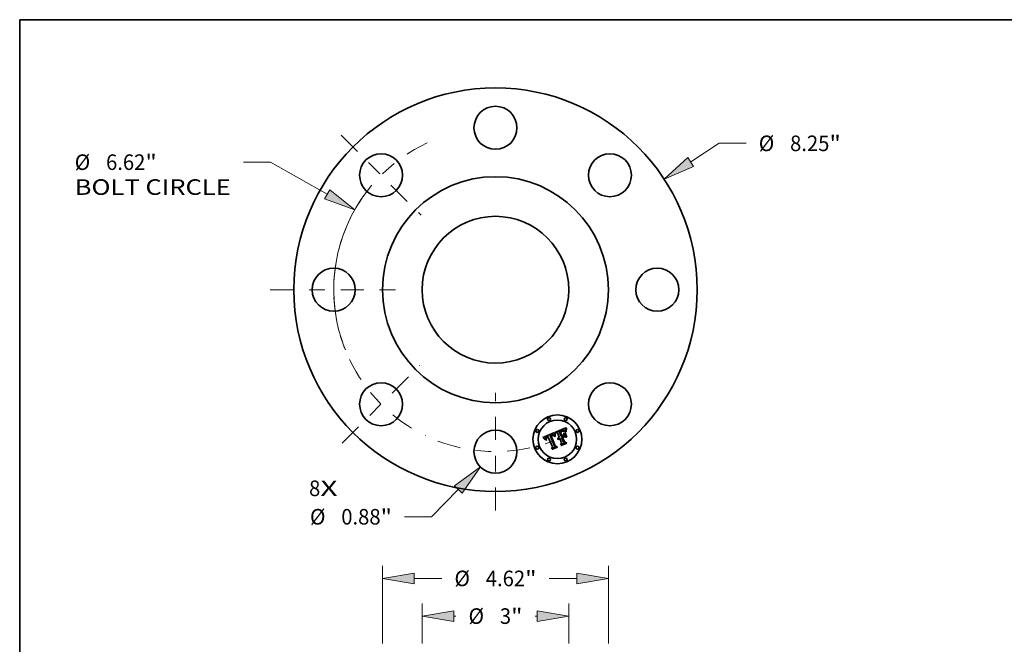
# Model space of a CAD drawing. Extents: x 0 to 10.8, y 0 to 8.2.
# Drawn here: x 0.2 to 6.5, y 4.3 to 8.2 of the extents above; entities that cross this region are included whole.
import ezdxf
from ezdxf.enums import TextEntityAlignment as Align

# ---------------------------------------------------------------- set-up
doc = ezdxf.new("R2010")
doc.units = 0
doc.header["$MEASUREMENT"] = 0
doc.linetypes.add('DASHDOT', pattern=[18.5, 12, -3, 0.5, -3])
doc.layers.get('0').update_dxf_attribs({"lineweight": 13})
doc.layers.add('1', color=7, linetype='Continuous', lineweight=13)
doc.styles.get("Standard").update_dxf_attribs({"font": 'isocp.shx'})

# ---------------------------------------------------------------- blocks, each defined once
blk = doc.blocks.new('BLOCK7')
at = {"color": 7, "lineweight": 13, "ltscale": 0.03937}
for s, p, p2 in [('8', (-3.813653, -4.218818), (-3.58375, -4.218818)), ('X', (-3.58375, -4.218818), (-3.230159, -4.218818))]:
    blk.add_text(s, height=0.318186, dxfattribs=at).set_placement(p, p2, align=Align.FIT)
blk = doc.blocks.new('BLOCK8')
at = {"color": 7, "lineweight": 13, "ltscale": 0.017434}
blk.add_line((3.99403, 2.610625), (4.577755, 2.992165), dxfattribs=at)
at = {"color": 7, "lineweight": 13, "ltscale": 0.013739}
blk.add_line((4.577755, 2.992165), (5.127325, 2.992165), dxfattribs=at)
at = {"color": 7, "lineweight": 13, "ltscale": 0.03937}
blk.add_lwpolyline([(3.935074, 2.700823), (3.452839, 2.256885), (4.052987, 2.520426)], close=True, dxfattribs=at)
blk.add_solid([(3.935074, 2.700823), (3.452839, 2.256885), (3.935074, 2.700823), (4.052987, 2.520426)], dxfattribs=at)
for s, p, p2 in [('%%c', (5.385947, 2.833072), (5.704132, 2.833072)), ('8.25', (6.027409, 2.833072), (6.83207, 2.833072)), ('"', (6.832071, 2.833072), (7.065406, 2.833072))]:
    blk.add_text(s, height=0.318186, dxfattribs=at).set_placement(p, p2, align=Align.FIT)
blk = doc.blocks.new('BLOCK9')
at = {"color": 7, "lineweight": 13, "ltscale": 0.013825}
blk.add_line((-4.603116, 2.606979), (-5.156102, 2.606979), dxfattribs=at)
at = {"color": 7, "lineweight": 13, "ltscale": 0.03937}
blk.add_line((-3.442748, 1.949803), (-4.603116, 2.606979), dxfattribs=at)
blk.add_lwpolyline([(-3.495851, 1.85604), (-2.880163, 1.631183), (-3.389644, 2.043567)], close=True, dxfattribs=at)
blk.add_arc((0, 0), 3.31, 146.068704, 201.173745, dxfattribs=at)
blk.add_solid([(-3.495851, 1.85604), (-2.880163, 1.631183), (-3.495851, 1.85604), (-3.389644, 2.043567)], dxfattribs=at)
for s, p, p2 in [('%%c', (-8.609456, 2.447886), (-8.291271, 2.447886)), ('6.62', (-7.967994, 2.447886), (-7.163333, 2.447886)), ('"', (-7.163333, 2.447886), (-6.929997, 2.447886)), ('BOLT CIRCLE', (-8.609457, 1.938789), (-5.414723, 1.938789))]:
    blk.add_text(s, height=0.318186, dxfattribs=at).set_placement(p, p2, align=Align.FIT)
blk = doc.blocks.new('BLOCK10')
at = {"color": 7, "lineweight": 13, "ltscale": 0.01952}
blk.add_line((-0.761787, -4.084765), (-1.309216, -4.641521), dxfattribs=at)
at = {"color": 7, "lineweight": 13, "ltscale": 0.013739}
blk.add_line((-1.309216, -4.641521), (-1.858787, -4.641521), dxfattribs=at)
at = {"color": 7, "lineweight": 13, "ltscale": 0.03937}
blk.add_lwpolyline([(-0.68495, -4.160314), (-0.308488, -3.623744), (-0.838623, -4.009215)], close=True, dxfattribs=at)
blk.add_solid([(-0.68495, -4.160314), (-0.308488, -3.623744), (-0.68495, -4.160314), (-0.838623, -4.009215)], dxfattribs=at)
for s, p, p2 in [('%%c', (-3.796868, -4.800614), (-3.478682, -4.800614)), ('0.88', (-3.155406, -4.800614), (-2.350745, -4.800614)), ('"', (-2.350745, -4.800614), (-2.117408, -4.800614))]:
    blk.add_text(s, height=0.318186, dxfattribs=at).set_placement(p, p2, align=Align.FIT)
blk = doc.blocks.new('BLOCK11')
at = {"color": 7, "linetype": 'DASHDOT', "lineweight": 13, "ltscale": 0.03937}
blk.add_line((0, -4.514301), (0, -2.105699), dxfattribs=at)
blk.add_arc((0, 0), 3.31, 249.153659, 290.846343, dxfattribs=at)
blk = doc.blocks.new('BLOCK12')
at = {"color": 7, "linetype": 'DASHDOT', "lineweight": 13, "ltscale": 0.03937}
blk.add_line((-3.160068, 3.160068), (-1.520979, 1.520979), dxfattribs=at)
blk.add_arc((0, 0), 3.31, 114.937631, 155.06237, dxfattribs=at)
blk = doc.blocks.new('BLOCK13')
at = {"color": 7, "linetype": 'DASHDOT', "lineweight": 13, "ltscale": 0.03937}
blk.add_line((-4.609271, 0), (-2.010729, 0), dxfattribs=at)
blk.add_arc((0, 0), 3.31, 157.509749, 202.490251, dxfattribs=at)
blk = doc.blocks.new('BLOCK14')
at = {"color": 7, "linetype": 'DASHDOT', "lineweight": 13, "ltscale": 0.03937}
blk.add_line((-3.133829, -3.133829), (-1.547218, -1.547218), dxfattribs=at)
blk.add_arc((0, 0), 3.31, 205.579955, 244.420044, dxfattribs=at)
blk = doc.blocks.new('BLOCK16')
at = {"color": 7, "lineweight": 13, "ltscale": 0.03937}
for p, q in [((-2.31, 9.192049), (-2.31, 10.776794)), ((2.31, 9.192049), (2.31, 10.776794))]:
    blk.add_line(p, q, dxfattribs=at)
at = {"color": 7, "lineweight": 13, "ltscale": 0.014128}
for p, q in [((-1.663455, 10.522245), (-1.098351, 10.522245)), ((1.098351, 10.522245), (1.663455, 10.522245))]:
    blk.add_line(p, q, dxfattribs=at)
at = {"color": 7, "lineweight": 13, "ltscale": 0.03937}
for points in [[(-1.663455, 10.630003), (-2.31, 10.522245), (-1.663455, 10.414488)], [(1.663455, 10.414488), (2.31, 10.522245), (1.663455, 10.630003)]]:
    blk.add_lwpolyline(points, close=True, dxfattribs=at)
for points in [[(-1.663455, 10.630003), (-2.31, 10.522245), (-1.663455, 10.630003), (-1.663455, 10.414488)], [(1.663455, 10.414488), (2.31, 10.522245), (1.663455, 10.414488), (1.663455, 10.630003)]]:
    blk.add_solid(points, dxfattribs=at)
for s, p, p2 in [('%%c', (-0.83973, 10.363152), (-0.521544, 10.363152)), ('4.62', (-0.198267, 10.363152), (0.606394, 10.363152)), ('"', (0.606394, 10.363152), (0.83973, 10.363152))]:
    blk.add_text(s, height=0.318186, dxfattribs=at).set_placement(p, p2, align=Align.FIT)
blk = doc.blocks.new('BLOCK24')
at = {"color": 7, "lineweight": 13, "ltscale": 0.03937}
for p, q in [((-1.5, 9.192049), (-1.5, 10.006492)), ((1.5, 9.192049), (1.5, 10.006492))]:
    blk.add_line(p, q, dxfattribs=at)
at = {"color": 7, "lineweight": 13, "ltscale": 0.001062}
for p, q in [((-0.853455, 9.751944), (-0.810972, 9.751944)), ((0.810972, 9.751944), (0.853455, 9.751944))]:
    blk.add_line(p, q, dxfattribs=at)
at = {"color": 7, "lineweight": 13, "ltscale": 0.03937}
for points in [[(-0.853455, 9.859701), (-1.5, 9.751944), (-0.853455, 9.644187)], [(0.853455, 9.644187), (1.5, 9.751944), (0.853455, 9.859701)]]:
    blk.add_lwpolyline(points, close=True, dxfattribs=at)
for points in [[(-0.853455, 9.859701), (-1.5, 9.751944), (-0.853455, 9.859701), (-0.853455, 9.644187)], [(0.853455, 9.644187), (1.5, 9.751944), (0.853455, 9.644187), (0.853455, 9.859701)]]:
    blk.add_solid(points, dxfattribs=at)
for s, p, p2 in [('%%c', (-0.552351, 9.592851), (-0.234165, 9.592851)), ('3', (0.089112, 9.592851), (0.319015, 9.592851)), ('"', (0.319015, 9.592851), (0.552351, 9.592851))]:
    blk.add_text(s, height=0.318186, dxfattribs=at).set_placement(p, p2, align=Align.FIT)

msp = doc.modelspace()

# ---------------------------------------------------------------- linework, layer by layer
at = {"color": 7, "lineweight": 35, "ltscale": 0.002024}
msp.add_line((3.560826, 5.607909), (3.635378, 5.639522), dxfattribs=at)
at = {"color": 7, "lineweight": 35, "ltscale": 3e-05}
for p, q in [((3.57994, 5.608591), (3.57909, 5.60774)), ((3.608914, 5.622163), (3.607819, 5.621628)), ((3.610018, 5.622678), (3.608914, 5.622163)), ((3.611129, 5.623174), (3.610018, 5.622678)), ((3.612249, 5.62365), (3.611129, 5.623174)), ((3.615003, 5.620682), (3.616121, 5.621111)), ((3.622193, 5.622753), (3.623392, 5.622785)), ((3.625648, 5.622276), (3.626732, 5.621737)), ((3.633836, 5.623154), (3.633855, 5.621968)), ((3.678232, 5.645567), (3.677111, 5.645088)), ((3.580745, 5.597083), (3.580658, 5.598292)), ((3.58262, 5.595916), (3.582858, 5.594747)), ((3.584705, 5.607156), (3.585659, 5.607854)), ((3.58881, 5.607677), (3.587762, 5.607095)), ((3.655965, 5.596179), (3.655113, 5.596997)), ((3.659126, 5.601658), (3.658352, 5.600727)), ((3.65997, 5.602509), (3.659126, 5.601658)), ((3.660885, 5.603277), (3.65997, 5.602509)), ((3.66187, 5.603963), (3.660885, 5.603277)), ((3.662926, 5.604566), (3.66187, 5.603963)), ((3.663958, 5.601044), (3.664957, 5.601691))]:
    msp.add_line(p, q, dxfattribs=at)
at = {"color": 7, "lineweight": 35, "ltscale": 3.2e-05}
for p, q in [((3.580907, 5.609415), (3.57994, 5.608591)), ((3.589872, 5.614018), (3.588666, 5.613571)), ((3.613822, 5.620205), (3.615003, 5.620682)), ((3.620862, 5.62056), (3.619599, 5.620292)), ((3.622119, 5.620751), (3.620862, 5.62056)), ((3.626732, 5.621737), (3.627786, 5.621006)), ((3.633897, 5.620744), (3.633962, 5.619483)), ((3.705603, 5.667435), (3.705293, 5.666184)), ((3.580916, 5.595806), (3.580745, 5.597083)), ((3.582858, 5.594747), (3.583172, 5.59352)), ((3.589954, 5.608239), (3.58881, 5.607677)), ((3.65765, 5.599713), (3.657018, 5.598617)), ((3.666034, 5.602278), (3.667193, 5.602805))]:
    msp.add_line(p, q, dxfattribs=at)
at = {"color": 7, "lineweight": 35, "ltscale": 3.4e-05}
for p, q in [((3.581991, 5.610209), (3.580907, 5.609415)), ((3.591192, 5.608782), (3.589954, 5.608239)), ((3.592394, 5.614852), (3.591114, 5.614444)), ((3.593711, 5.615239), (3.592394, 5.614852)), ((3.614901, 5.624619), (3.613599, 5.624177)), ((3.617052, 5.619531), (3.61577, 5.619036)), ((3.61833, 5.619949), (3.617052, 5.619531)), ((3.63405, 5.618186), (3.63416, 5.616849)), ((3.705941, 5.66875), (3.705603, 5.667435)), ((3.581171, 5.594459), (3.580916, 5.595806)), ((3.583172, 5.59352), (3.583561, 5.592233)), ((3.656456, 5.597438), (3.655965, 5.596179))]:
    msp.add_line(p, q, dxfattribs=at)
at = {"color": 7, "lineweight": 35, "ltscale": 3.6e-05}
for p, q in [((3.583193, 5.610976), (3.581991, 5.610209)), ((3.613599, 5.624177), (3.612249, 5.62365)), ((3.62077, 5.622527), (3.622193, 5.622753)), ((3.63416, 5.616849), (3.632836, 5.617399)), ((3.675895, 5.64454), (3.674584, 5.643924)), ((3.68599, 5.653286), (3.684572, 5.653022)), ((3.696465, 5.651071), (3.695219, 5.651773)), ((3.703441, 5.64723), (3.703459, 5.645774)), ((3.581513, 5.593044), (3.581171, 5.594459))]:
    msp.add_line(p, q, dxfattribs=at)
at = {"color": 7, "lineweight": 35, "ltscale": 3.8e-05}
for p, q in [((3.584511, 5.611714), (3.583193, 5.610976)), ((3.638604, 5.635996), (3.639018, 5.637444)), ((3.69776, 5.65025), (3.696465, 5.651071)), ((3.703852, 5.65916), (3.703669, 5.657642))]:
    msp.add_line(p, q, dxfattribs=at)
at = {"color": 7, "lineweight": 35, "ltscale": 4e-05}
for p, q in [((3.585947, 5.612424), (3.584511, 5.611714)), ((3.693866, 5.650145), (3.695392, 5.649614))]:
    msp.add_line(p, q, dxfattribs=at)
at = {"color": 7, "lineweight": 35, "ltscale": 3.1e-05}
for p, q in [((3.585659, 5.607854), (3.586718, 5.608528)), ((3.588666, 5.613571), (3.587499, 5.613105)), ((3.607819, 5.621628), (3.606732, 5.621072)), ((3.617362, 5.625252), (3.616155, 5.624978)), ((3.623369, 5.620867), (3.622119, 5.620751)), ((3.624612, 5.620906), (3.623369, 5.620867)), ((3.625849, 5.620869), (3.624612, 5.620906)), ((3.62708, 5.620757), (3.625849, 5.620869)), ((3.628303, 5.620569), (3.62708, 5.620757)), ((3.629072, 5.621693), (3.628146, 5.622516)), ((3.633855, 5.621968), (3.633897, 5.620744)), ((3.684857, 5.648009), (3.683671, 5.647626)), ((3.688553, 5.653529), (3.687317, 5.653456)), ((3.694027, 5.652355), (3.692886, 5.652819)), ((3.703429, 5.652644), (3.703415, 5.651408)), ((3.705293, 5.666184), (3.705008, 5.664994)), ((3.576291, 5.6007), (3.576306, 5.599461)), ((3.658352, 5.600727), (3.65765, 5.599713)), ((3.664053, 5.605089), (3.662926, 5.604566)), ((3.664957, 5.601691), (3.666034, 5.602278))]:
    msp.add_line(p, q, dxfattribs=at)
at = {"color": 7, "lineweight": 35, "ltscale": 4.2e-05}
for p, q in [((3.587499, 5.613105), (3.585947, 5.612424)), ((3.671206, 5.644339), (3.672746, 5.645056)), ((3.67318, 5.64324), (3.67168, 5.642487)), ((3.683066, 5.652661), (3.681469, 5.652204)), ((3.692205, 5.650465), (3.693866, 5.650145)), ((3.694656, 5.648912), (3.692998, 5.649153)), ((3.710701, 5.667502), (3.712264, 5.666906)), ((3.655284, 5.600526), (3.655663, 5.602154)), ((3.65701, 5.605135), (3.657977, 5.606488))]:
    msp.add_line(p, q, dxfattribs=at)
at = {"color": 7, "lineweight": 35, "ltscale": 3.3e-05}
for p, q in [((3.586718, 5.608528), (3.587881, 5.609178)), ((3.591114, 5.614444), (3.589872, 5.614018)), ((3.616155, 5.624978), (3.614901, 5.624619)), ((3.619599, 5.620292), (3.61833, 5.619949)), ((3.630005, 5.620769), (3.629072, 5.621693)), ((3.633962, 5.619483), (3.63405, 5.618186)), ((3.677111, 5.645088), (3.675895, 5.64454)), ((3.683671, 5.647626), (3.682415, 5.647191)), ((3.687317, 5.653456), (3.68599, 5.653286)), ((3.695219, 5.651773), (3.694027, 5.652355)), ((3.703415, 5.651408), (3.703412, 5.650094)), ((3.576306, 5.599461), (3.576422, 5.598158)), ((3.657018, 5.598617), (3.656456, 5.597438))]:
    msp.add_line(p, q, dxfattribs=at)
at = {"color": 7, "lineweight": 35, "ltscale": 3.5e-05}
for p, q in [((3.587881, 5.609178), (3.589148, 5.609804)), ((3.630942, 5.619745), (3.630005, 5.620769)), ((3.682415, 5.647191), (3.681091, 5.646703)), ((3.703412, 5.650094), (3.703421, 5.648702)), ((3.576422, 5.598158), (3.576639, 5.59679))]:
    msp.add_line(p, q, dxfattribs=at)
at = {"color": 7, "lineweight": 35, "ltscale": 3.7e-05}
for p, q in [((3.589148, 5.609804), (3.59052, 5.610405)), ((3.631887, 5.618622), (3.630942, 5.619745)), ((3.681091, 5.646703), (3.679696, 5.646161)), ((3.703421, 5.648702), (3.703441, 5.64723)), ((3.576639, 5.59679), (3.576958, 5.595358))]:
    msp.add_line(p, q, dxfattribs=at)
at = {"color": 7, "lineweight": 35, "ltscale": 0.000101}
msp.add_line((3.59052, 5.610405), (3.594292, 5.611895), dxfattribs=at)
at = {"color": 7, "lineweight": 35, "ltscale": 0.00012}
msp.add_line((3.595651, 5.610556), (3.591192, 5.608782), dxfattribs=at)
at = {"color": 7, "lineweight": 35, "ltscale": 8.5e-05}
msp.add_line((3.594292, 5.611895), (3.593711, 5.615239), dxfattribs=at)
at = {"color": 7, "lineweight": 35, "ltscale": 0.001681}
msp.add_line((3.621387, 5.548423), (3.595651, 5.610556), dxfattribs=at)
at = {"color": 7, "lineweight": 35, "ltscale": 0.001832}
msp.add_line((3.606732, 5.621072), (3.634022, 5.553071), dxfattribs=at)
at = {"color": 7, "lineweight": 35, "ltscale": 9.1e-05}
msp.add_line((3.610476, 5.618746), (3.613822, 5.620205), dxfattribs=at)
at = {"color": 7, "lineweight": 35, "ltscale": 0.001761}
msp.add_line((3.637428, 5.553677), (3.610476, 5.618746), dxfattribs=at)
at = {"color": 7, "lineweight": 35, "ltscale": 2.5e-05}
for p, q in [((3.614029, 5.618236), (3.613146, 5.617772)), ((3.62171, 5.625508), (3.620695, 5.625571)), ((3.625399, 5.624385), (3.624496, 5.624808)), ((3.63408, 5.628523), (3.633986, 5.627523)), ((3.687997, 5.648839), (3.687019, 5.648615)), ((3.703539, 5.655879), (3.703491, 5.654879)), ((3.580741, 5.600503), (3.580909, 5.601506)), ((3.582469, 5.604917), (3.58311, 5.605688)), ((3.585951, 5.60587), (3.585188, 5.605228)), ((3.663089, 5.597603), (3.662476, 5.596797)), ((3.663754, 5.598345), (3.663089, 5.597603)), ((3.664474, 5.599025), (3.663754, 5.598345)), ((3.665248, 5.599643), (3.664474, 5.599025)), ((3.665977, 5.60574), (3.665015, 5.605435)), ((3.666076, 5.600197), (3.665248, 5.599643)), ((3.666957, 5.600689), (3.666076, 5.600197))]:
    msp.add_line(p, q, dxfattribs=at)
at = {"color": 7, "lineweight": 35, "ltscale": 0.001699}
msp.add_line((3.613146, 5.617772), (3.639095, 5.554952), dxfattribs=at)
at = {"color": 7, "lineweight": 35, "ltscale": 2.4e-05}
for p, q in [((3.614904, 5.618657), (3.614029, 5.618236)), ((3.61577, 5.619036), (3.614904, 5.618657)), ((3.618167, 5.621823), (3.619098, 5.622106)), ((3.622677, 5.625362), (3.62171, 5.625508)), ((3.623597, 5.625131), (3.622677, 5.625362)), ((3.624496, 5.624808), (3.623597, 5.625131)), ((3.704312, 5.661798), (3.704132, 5.660856)), ((3.580909, 5.601506), (3.581161, 5.602439)), ((3.581932, 5.604123), (3.582469, 5.604917))]:
    msp.add_line(p, q, dxfattribs=at)
at = {"color": 7, "lineweight": 35, "ltscale": 2.8e-05}
for p, q in [((3.616121, 5.621111), (3.617176, 5.621491)), ((3.619632, 5.625548), (3.618521, 5.625442)), ((3.627225, 5.623239), (3.62631, 5.623863)), ((3.633865, 5.625413), (3.633839, 5.624302)), ((3.576564, 5.602986), (3.576376, 5.601876)), ((3.580658, 5.598292), (3.580657, 5.599432)), ((3.58246, 5.597026), (3.58262, 5.595916)), ((3.583855, 5.606434), (3.584705, 5.607156)), ((3.587762, 5.607095), (3.586809, 5.606492)), ((3.659665, 5.595894), (3.660179, 5.596904)), ((3.660179, 5.596904), (3.660774, 5.597852)), ((3.660774, 5.597852), (3.66145, 5.598741)), ((3.66145, 5.598741), (3.662206, 5.599568)), ((3.662206, 5.599568), (3.663041, 5.600337))]:
    msp.add_line(p, q, dxfattribs=at)
at = {"color": 7, "lineweight": 35, "ltscale": 2.6e-05}
for p, q in [((3.617176, 5.621491), (3.618167, 5.621823)), ((3.62631, 5.623863), (3.625399, 5.624385)), ((3.633986, 5.627523), (3.633914, 5.626487)), ((3.704518, 5.662801), (3.704312, 5.661798)), ((3.577242, 5.605016), (3.576853, 5.604033)), ((3.582375, 5.598079), (3.58246, 5.597026)), ((3.58311, 5.605688), (3.583855, 5.606434)), ((3.586809, 5.606492), (3.585951, 5.60587)), ((3.661917, 5.595929), (3.661413, 5.594999)), ((3.662476, 5.596797), (3.661917, 5.595929)), ((3.665015, 5.605435), (3.664053, 5.605089)), ((3.667892, 5.601119), (3.666957, 5.600689))]:
    msp.add_line(p, q, dxfattribs=at)
at = {"color": 7, "lineweight": 35, "ltscale": 2.9e-05}
for p, q in [((3.618521, 5.625442), (3.617362, 5.625252)), ((3.623392, 5.622785), (3.624535, 5.622626)), ((3.624535, 5.622626), (3.625648, 5.622276)), ((3.628146, 5.622516), (3.627225, 5.623239)), ((3.633839, 5.624302), (3.633836, 5.623154)), ((3.685973, 5.648338), (3.684857, 5.648009)), ((3.689701, 5.653507), (3.688553, 5.653529)), ((3.692886, 5.652819), (3.691796, 5.653163)), ((3.703454, 5.653801), (3.703429, 5.652644)), ((3.705008, 5.664994), (3.70475, 5.663867)), ((3.576376, 5.601876), (3.576291, 5.6007)), ((3.57909, 5.60774), (3.578357, 5.60686)), ((3.659231, 5.594825), (3.659665, 5.595894)), ((3.663041, 5.600337), (3.663958, 5.601044))]:
    msp.add_line(p, q, dxfattribs=at)
at = {"color": 7, "lineweight": 35, "ltscale": 4.3e-05}
for p, q in [((3.619098, 5.622106), (3.62077, 5.622527)), ((3.64056, 5.635686), (3.640231, 5.634008)), ((3.696336, 5.648499), (3.694656, 5.648912)), ((3.704132, 5.660856), (3.703852, 5.65916)), ((3.708939, 5.643142), (3.707266, 5.643473)), ((3.582796, 5.601704), (3.582433, 5.600008)), ((3.584522, 5.604568), (3.583473, 5.603185)), ((3.655101, 5.598808), (3.655284, 5.600526)), ((3.657977, 5.606488), (3.65914, 5.607749))]:
    msp.add_line(p, q, dxfattribs=at)
at = {"color": 7, "lineweight": 35, "ltscale": 2.7e-05}
for p, q in [((3.620695, 5.625571), (3.619632, 5.625548)), ((3.633914, 5.626487), (3.633865, 5.625413)), ((3.635378, 5.639522), (3.635278, 5.638437)), ((3.687019, 5.648615), (3.685973, 5.648338)), ((3.690758, 5.65339), (3.689701, 5.653507)), ((3.691796, 5.653163), (3.690758, 5.65339)), ((3.703491, 5.654879), (3.703454, 5.653801)), ((3.70475, 5.663867), (3.704518, 5.662801)), ((3.576853, 5.604033), (3.576564, 5.602986)), ((3.577741, 5.605952), (3.577242, 5.605016)), ((3.578357, 5.60686), (3.577741, 5.605952)), ((3.580657, 5.599432), (3.580741, 5.600503)), ((3.661413, 5.594999), (3.660961, 5.594005))]:
    msp.add_line(p, q, dxfattribs=at)
at = {"color": 7, "lineweight": 35, "ltscale": 1.7e-05}
msp.add_line((3.627786, 5.621006), (3.628303, 5.620569), dxfattribs=at)
at = {"color": 7, "lineweight": 35, "ltscale": 3.9e-05}
for p, q in [((3.632836, 5.617399), (3.631887, 5.618622)), ((3.640941, 5.637217), (3.64056, 5.635686)), ((3.674584, 5.643924), (3.67318, 5.64324)), ((3.679696, 5.646161), (3.678232, 5.645567)), ((3.684572, 5.653022), (3.683066, 5.652661)), ((3.695392, 5.649614), (3.696782, 5.648871)), ((3.696782, 5.648871), (3.698036, 5.647917)), ((3.576958, 5.595358), (3.577378, 5.593862)), ((3.581938, 5.591561), (3.581513, 5.593044))]:
    msp.add_line(p, q, dxfattribs=at)
at = {"color": 7, "lineweight": 35, "ltscale": 0.00025}
msp.add_line((3.635278, 5.638437), (3.63408, 5.628523), dxfattribs=at)
at = {"color": 7, "lineweight": 35, "ltscale": 6.4e-05}
for p, q in [((3.637361, 5.621378), (3.637363, 5.623946)), ((3.639351, 5.623387), (3.63933, 5.620817)), ((3.710029, 5.658834), (3.709519, 5.656323)), ((3.562797, 5.606248), (3.560826, 5.607909))]:
    msp.add_line(p, q, dxfattribs=at)
at = {"color": 7, "lineweight": 35, "ltscale": 6.8e-05}
for p, q in [((3.63742, 5.618649), (3.637361, 5.621378)), ((3.63933, 5.620817), (3.639359, 5.618099)), ((3.708923, 5.662304), (3.709744, 5.664878))]:
    msp.add_line(p, q, dxfattribs=at)
at = {"color": 7, "lineweight": 35, "ltscale": 6e-05}
for p, q in [((3.637363, 5.623946), (3.637423, 5.626354)), ((3.707005, 5.652496), (3.70728, 5.654874)), ((3.621977, 5.534108), (3.619842, 5.535199))]:
    msp.add_line(p, q, dxfattribs=at)
at = {"color": 7, "lineweight": 35, "ltscale": 8.8e-05}
msp.add_line((3.637583, 5.615122), (3.63742, 5.618649), dxfattribs=at)
at = {"color": 7, "lineweight": 35, "ltscale": 5.6e-05}
for p, q in [((3.637423, 5.626354), (3.63754, 5.628603)), ((3.706996, 5.645656), (3.706863, 5.647886)), ((3.708854, 5.65157), (3.708698, 5.649328)), ((3.571524, 5.598171), (3.569929, 5.599755))]:
    msp.add_line(p, q, dxfattribs=at)
at = {"color": 7, "lineweight": 35, "ltscale": 5.2e-05}
for p, q in [((3.63754, 5.628603), (3.637719, 5.63069)), ((3.686401, 5.650155), (3.688471, 5.65047)), ((3.708661, 5.647177), (3.708741, 5.645114))]:
    msp.add_line(p, q, dxfattribs=at)
at = {"color": 7, "lineweight": 35, "ltscale": 4.6e-05}
for p, q in [((3.639439, 5.615232), (3.637583, 5.615122)), ((3.640231, 5.634008), (3.639952, 5.632181)), ((3.675966, 5.646495), (3.677645, 5.647217)), ((3.581161, 5.602439), (3.581932, 5.604123))]:
    msp.add_line(p, q, dxfattribs=at)
at = {"color": 7, "lineweight": 35, "ltscale": 4.9e-05}
for p, q in [((3.637719, 5.63069), (3.637955, 5.632619)), ((3.669421, 5.643527), (3.671206, 5.644339))]:
    msp.add_line(p, q, dxfattribs=at)
at = {"color": 7, "lineweight": 35, "ltscale": 4.5e-05}
for p, q in [((3.637955, 5.632619), (3.63825, 5.634388)), ((3.65914, 5.607749), (3.6605, 5.608919)), ((3.674332, 5.645775), (3.675966, 5.646495)), ((3.690407, 5.650574), (3.692205, 5.650465)), ((3.698036, 5.647917), (3.696336, 5.648499)), ((3.655113, 5.596997), (3.655101, 5.598808))]:
    msp.add_line(p, q, dxfattribs=at)
at = {"color": 7, "lineweight": 35, "ltscale": 4.1e-05}
for p, q in [((3.63825, 5.634388), (3.638604, 5.635996)), ((3.69136, 5.649225), (3.689742, 5.649128)), ((3.692998, 5.649153), (3.69136, 5.649225)), ((3.699108, 5.64931), (3.69776, 5.65025)), ((3.577378, 5.593862), (3.5779, 5.592303)), ((3.583473, 5.603185), (3.582796, 5.601704)), ((3.655663, 5.602154), (3.656239, 5.603691)), ((3.656239, 5.603691), (3.65701, 5.605135))]:
    msp.add_line(p, q, dxfattribs=at)
at = {"color": 7, "lineweight": 35, "ltscale": 4.8e-05}
for p, q in [((3.639018, 5.637444), (3.640941, 5.637217)), ((3.688471, 5.65047), (3.690407, 5.650574)), ((3.582433, 5.600008), (3.582375, 5.598079)), ((3.660961, 5.594005), (3.659231, 5.594825))]:
    msp.add_line(p, q, dxfattribs=at)
at = {"color": 7, "lineweight": 35, "ltscale": 6.1e-05}
for p, q in [((3.639425, 5.625808), (3.639351, 5.623387)), ((3.68185, 5.64889), (3.684193, 5.649628)), ((3.709519, 5.656323), (3.709128, 5.653902)), ((3.566514, 5.60297), (3.564693, 5.604601))]:
    msp.add_line(p, q, dxfattribs=at)
at = {"color": 7, "lineweight": 35, "ltscale": 7.2e-05}
msp.add_line((3.639359, 5.618099), (3.639439, 5.615232), dxfattribs=at)
at = {"color": 7, "lineweight": 35, "ltscale": 5.7e-05}
for p, q in [((3.63955, 5.62808), (3.639425, 5.625808)), ((3.684193, 5.649628), (3.686401, 5.650155)), ((3.706863, 5.647886), (3.706866, 5.650166))]:
    msp.add_line(p, q, dxfattribs=at)
at = {"color": 7, "lineweight": 35, "ltscale": 5.3e-05}
for p, q in [((3.639725, 5.630204), (3.63955, 5.62808)), ((3.574488, 5.59505), (3.573043, 5.596603))]:
    msp.add_line(p, q, dxfattribs=at)
at = {"color": 7, "lineweight": 35, "ltscale": 5e-05}
for p, q in [((3.639952, 5.632181), (3.639725, 5.630204)), ((3.662053, 5.609998), (3.663805, 5.610985)), ((3.678007, 5.651005), (3.676141, 5.650261)), ((3.703459, 5.645774), (3.701957, 5.647072)), ((3.708741, 5.645114), (3.708939, 5.643142))]:
    msp.add_line(p, q, dxfattribs=at)
at = {"color": 7, "lineweight": 35, "ltscale": 0.001754}
msp.add_line((3.641122, 5.641901), (3.705941, 5.66875), dxfattribs=at)
at = {"color": 7, "lineweight": 35, "ltscale": 0.000316}
msp.add_line((3.652889, 5.637338), (3.641122, 5.641901), dxfattribs=at)
at = {"color": 7, "lineweight": 35, "ltscale": 0.000713}
msp.add_line((3.663805, 5.610985), (3.652889, 5.637338), dxfattribs=at)
at = {"color": 7, "lineweight": 35, "ltscale": 4.7e-05}
for p, q in [((3.6605, 5.608919), (3.662053, 5.609998)), ((3.677645, 5.647217), (3.679371, 5.64794)), ((3.679783, 5.651652), (3.678007, 5.651005)), ((3.701957, 5.647072), (3.700506, 5.64825))]:
    msp.add_line(p, q, dxfattribs=at)
at = {"color": 7, "lineweight": 35, "ltscale": 6.3e-05}
for p, q in [((3.666525, 5.646278), (3.664188, 5.645383)), ((3.707692, 5.657301), (3.70824, 5.659777)), ((3.564693, 5.604601), (3.562797, 5.606248))]:
    msp.add_line(p, q, dxfattribs=at)
at = {"color": 7, "lineweight": 35, "ltscale": 0.000791}
msp.add_line((3.664188, 5.645383), (3.676293, 5.616159), dxfattribs=at)
at = {"color": 7, "lineweight": 35, "ltscale": 0.000164}
msp.add_line((3.672607, 5.648724), (3.666525, 5.646278), dxfattribs=at)
at = {"color": 7, "lineweight": 35, "ltscale": 0.000698}
msp.add_line((3.680103, 5.617737), (3.669421, 5.643527), dxfattribs=at)
at = {"color": 7, "lineweight": 35, "ltscale": 0.000652}
msp.add_line((3.67168, 5.642487), (3.681664, 5.618383), dxfattribs=at)
at = {"color": 7, "lineweight": 35, "ltscale": 9.6e-05}
msp.add_line((3.676141, 5.650261), (3.672607, 5.648724), dxfattribs=at)
at = {"color": 7, "lineweight": 35, "ltscale": 4.4e-05}
for p, q in [((3.672746, 5.645056), (3.674332, 5.645775)), ((3.681469, 5.652204), (3.679783, 5.651652)), ((3.689742, 5.649128), (3.687997, 5.648839)), ((3.700506, 5.64825), (3.699108, 5.64931)), ((3.703669, 5.657642), (3.703539, 5.655879)), ((3.583561, 5.592233), (3.581938, 5.591561))]:
    msp.add_line(p, q, dxfattribs=at)
at = {"color": 7, "lineweight": 35, "ltscale": 0.000103}
msp.add_line((3.676293, 5.616159), (3.680103, 5.617737), dxfattribs=at)
at = {"color": 7, "lineweight": 35, "ltscale": 0.000387}
msp.add_line((3.692766, 5.616836), (3.678466, 5.610913), dxfattribs=at)
at = {"color": 7, "lineweight": 35, "ltscale": 0.000852}
msp.add_line((3.678466, 5.610913), (3.691503, 5.57944), dxfattribs=at)
at = {"color": 7, "lineweight": 35, "ltscale": 6.6e-05}
msp.add_line((3.679371, 5.64794), (3.68185, 5.64889), dxfattribs=at)
at = {"color": 7, "lineweight": 35, "ltscale": 0.000255}
msp.add_line((3.681664, 5.618383), (3.691093, 5.622289), dxfattribs=at)
at = {"color": 7, "lineweight": 35, "ltscale": 0.00034}
msp.add_line((3.68375, 5.608932), (3.696301, 5.614131), dxfattribs=at)
at = {"color": 7, "lineweight": 35, "ltscale": 0.000789}
msp.add_line((3.69583, 5.579769), (3.68375, 5.608932), dxfattribs=at)
at = {"color": 7, "lineweight": 35, "ltscale": 0.000346}
msp.add_line((3.698811, 5.613195), (3.686009, 5.607892), dxfattribs=at)
at = {"color": 7, "lineweight": 35, "ltscale": 0.000393}
msp.add_line((3.691093, 5.622289), (3.696713, 5.63698), dxfattribs=at)
at = {"color": 7, "lineweight": 35, "ltscale": 0.000399}
msp.add_line((3.707551, 5.610815), (3.692766, 5.616836), dxfattribs=at)
at = {"color": 7, "lineweight": 35, "ltscale": 6.7e-05}
for p, q in [((3.696301, 5.614131), (3.698811, 5.613195)), ((3.710656, 5.661435), (3.710029, 5.658834))]:
    msp.add_line(p, q, dxfattribs=at)
at = {"color": 7, "lineweight": 35, "ltscale": 0.000708}
msp.add_line((3.696713, 5.63698), (3.707551, 5.610815), dxfattribs=at)
at = {"color": 7, "lineweight": 35, "ltscale": 0.00073}
for p, q in [((3.711339, 5.609971), (3.700165, 5.636947)), ((3.702177, 5.636683), (3.713351, 5.609706))]:
    msp.add_line(p, q, dxfattribs=at)
at = {"color": 7, "lineweight": 35, "ltscale": 5.1e-05}
for p, q in [((3.700165, 5.636947), (3.702177, 5.636683)), ((3.713351, 5.609706), (3.711339, 5.609971)), ((3.575856, 5.593513), (3.574488, 5.59505))]:
    msp.add_line(p, q, dxfattribs=at)
at = {"color": 7, "lineweight": 35, "ltscale": 5.8e-05}
for p, q in [((3.706866, 5.650166), (3.707005, 5.652496)), ((3.569929, 5.599755), (3.568259, 5.601354))]:
    msp.add_line(p, q, dxfattribs=at)
at = {"color": 7, "lineweight": 35, "ltscale": 5.5e-05}
for p, q in [((3.707266, 5.643473), (3.706996, 5.645656)), ((3.573043, 5.596603), (3.571524, 5.598171))]:
    msp.add_line(p, q, dxfattribs=at)
at = {"color": 7, "lineweight": 35, "ltscale": 6.2e-05}
for p, q in [((3.70728, 5.654874), (3.707692, 5.657301)), ((3.677553, 5.557128), (3.675294, 5.558168))]:
    msp.add_line(p, q, dxfattribs=at)
at = {"color": 7, "lineweight": 35, "ltscale": 6.5e-05}
msp.add_line((3.70824, 5.659777), (3.708923, 5.662304), dxfattribs=at)
at = {"color": 7, "lineweight": 35, "ltscale": 5.4e-05}
msp.add_line((3.708698, 5.649328), (3.708661, 5.647177), dxfattribs=at)
at = {"color": 7, "lineweight": 35, "ltscale": 5.9e-05}
for p, q in [((3.709128, 5.653902), (3.708854, 5.65157)), ((3.568259, 5.601354), (3.566514, 5.60297)), ((3.5779, 5.592303), (3.575856, 5.593513))]:
    msp.add_line(p, q, dxfattribs=at)
at = {"color": 7, "lineweight": 35, "ltscale": 7e-05}
for p, q in [((3.709744, 5.664878), (3.710701, 5.667502)), ((3.711401, 5.664126), (3.710656, 5.661435))]:
    msp.add_line(p, q, dxfattribs=at)
at = {"color": 7, "lineweight": 35, "ltscale": 7.3e-05}
msp.add_line((3.712264, 5.666906), (3.711401, 5.664126), dxfattribs=at)
at = {"color": 7, "lineweight": 35, "ltscale": 2.3e-05}
msp.add_line((3.585188, 5.605228), (3.584522, 5.604568), dxfattribs=at)
at = {"color": 7, "lineweight": 35, "ltscale": 0.000772}
msp.add_line((3.644209, 5.549316), (3.615672, 5.537496), dxfattribs=at)
at = {"color": 7, "lineweight": 35, "ltscale": 0.000308}
for p, q in [((3.615672, 5.537496), (3.621387, 5.548423)), ((3.691503, 5.57944), (3.702858, 5.574634))]:
    msp.add_line(p, q, dxfattribs=at)
at = {"color": 7, "lineweight": 35, "ltscale": 0.000809}
msp.add_line((3.619842, 5.535199), (3.649753, 5.547589), dxfattribs=at)
at = {"color": 7, "lineweight": 35, "ltscale": 0.000863}
msp.add_line((3.653886, 5.547325), (3.621977, 5.534108), dxfattribs=at)
at = {"color": 7, "lineweight": 35, "ltscale": 0.000271}
msp.add_line((3.634022, 5.553071), (3.644209, 5.549316), dxfattribs=at)
at = {"color": 7, "lineweight": 35, "ltscale": 0.000344}
msp.add_line((3.649753, 5.547589), (3.637428, 5.553677), dxfattribs=at)
at = {"color": 7, "lineweight": 35, "ltscale": 0.000416}
msp.add_line((3.639095, 5.554952), (3.653886, 5.547325), dxfattribs=at)
at = {"color": 7, "lineweight": 35, "ltscale": 7.9e-05}
msp.add_line((3.667193, 5.602805), (3.665977, 5.60574), dxfattribs=at)
at = {"color": 7, "lineweight": 35, "ltscale": 0.000727}
msp.add_line((3.679014, 5.574267), (3.667892, 5.601119), dxfattribs=at)
at = {"color": 7, "lineweight": 35, "ltscale": 0.00083}
msp.add_line((3.702858, 5.574634), (3.672198, 5.561934), dxfattribs=at)
at = {"color": 7, "lineweight": 35, "ltscale": 0.000352}
msp.add_line((3.672198, 5.561934), (3.679014, 5.574267), dxfattribs=at)
at = {"color": 7, "lineweight": 35, "ltscale": 0.000926}
msp.add_line((3.675294, 5.558168), (3.709514, 5.572342), dxfattribs=at)
at = {"color": 7, "lineweight": 35, "ltscale": 0.000978}
msp.add_line((3.713709, 5.572104), (3.677553, 5.557128), dxfattribs=at)
at = {"color": 7, "lineweight": 35, "ltscale": 0.000723}
msp.add_line((3.686009, 5.607892), (3.69708, 5.581166), dxfattribs=at)
at = {"color": 7, "lineweight": 35, "ltscale": 0.000389}
msp.add_line((3.709514, 5.572342), (3.69583, 5.579769), dxfattribs=at)
at = {"color": 7, "lineweight": 35, "ltscale": 0.000473}
msp.add_line((3.69708, 5.581166), (3.713709, 5.572104), dxfattribs=at)
at = {"color": 7, "lineweight": 35, "ltscale": 0.03937}
for centre, radius in [((3.261215, 6.542707), 1.275996), ((3.261215, 7.566597), 0.136106), ((2.537215, 7.266707), 0.136106), ((3.985215, 7.266707), 0.136106), ((3.261215, 6.542707), 0.714558), ((3.261215, 6.542707), 0.463999), ((2.237325, 6.542707), 0.136106), ((4.285105, 6.542707), 0.136106), ((2.537215, 5.818707), 0.136106), ((3.985215, 5.818707), 0.136106), ((3.653041, 5.596756), 0.154666), ((3.60013, 5.724493), 0.009374), ((3.705951, 5.724493), 0.009374), ((3.653041, 5.596756), 0.121858), ((3.261215, 5.518817), 0.136106), ((3.525303, 5.649666), 0.009374), ((3.780778, 5.649666), 0.009374), ((3.525303, 5.543845), 0.009374), ((3.780778, 5.543845), 0.009374), ((3.60013, 5.469018), 0.009374), ((3.705951, 5.469018), 0.009374)]:
    msp.add_circle(centre, radius, dxfattribs=at)
at = {"layer": '1', "color": 7, "lineweight": 35, "ltscale": 0.03937}
for p, q in [((0.25, 0.25), (0.25, 8.25)), ((0.25, 8.25), (10.75, 8.25))]:
    msp.add_line(p, q, dxfattribs=at)

# ---------------------------------------------------------------- block references
at = {"lineweight": 0, "xscale": 0.309332, "yscale": 0.309332, "zscale": 0.309332}
for name, p in [('BLOCK12', (3.261215, 6.542707)), ('BLOCK8', (3.261215, 6.542707)), ('BLOCK9', (3.261215, 6.542707)), ('BLOCK13', (3.261215, 6.542707)), ('BLOCK14', (3.261215, 6.542707)), ('BLOCK11', (3.261215, 6.542707)), ('BLOCK10', (3.261215, 6.542707)), ('BLOCK7', (3.261215, 6.542707)), ('BLOCK16', (3.261215, 1.462115)), ('BLOCK24', (3.261215, 1.462115))]:
    msp.add_blockref(name, p, dxfattribs=at)

doc.saveas('drawing.dxf')
